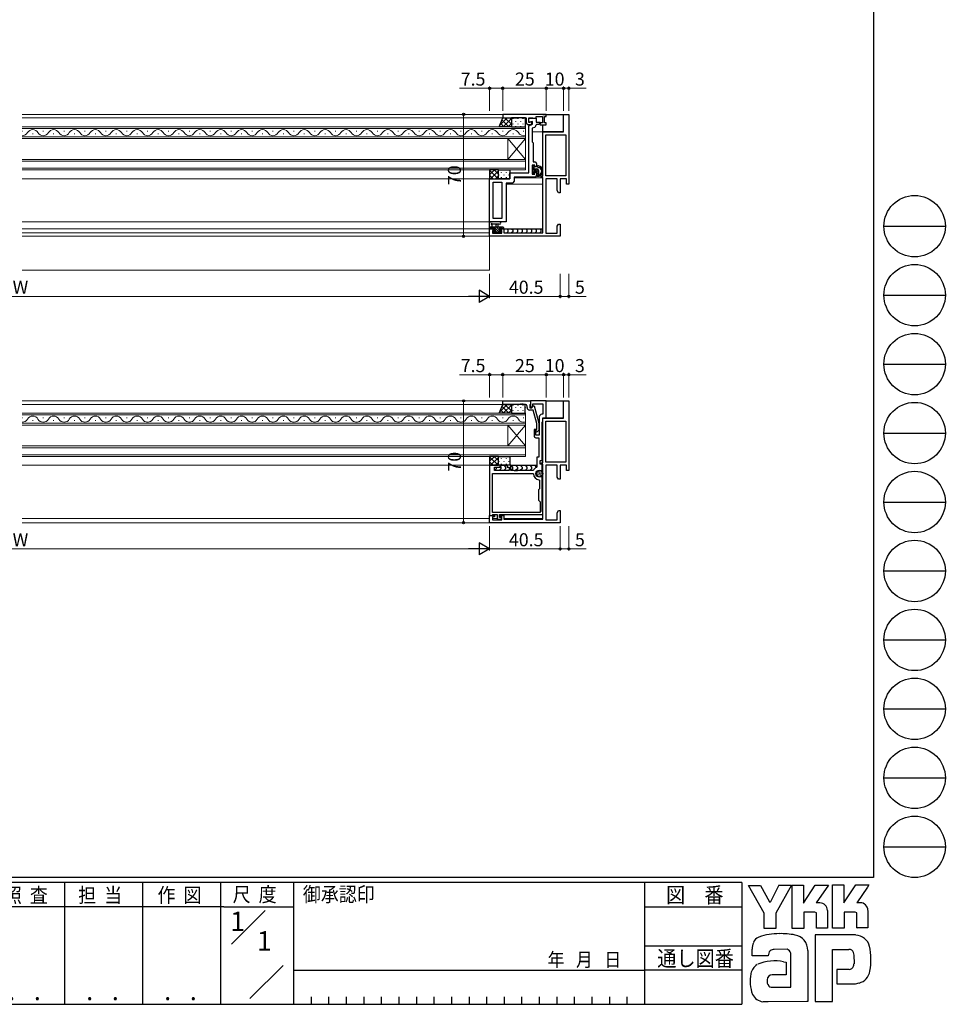
# Model space of a CAD drawing. Extents: x 0 to 1587, y 0 to 1128.
# Drawn here: x 1055 to 1587, y 0 to 565 of the extents above; entities that cross this region are included whole.
import ezdxf
from ezdxf.enums import TextEntityAlignment as Align

# ---------------------------------------------------------------- set-up
doc = ezdxf.new("R2010")
doc.units = 0
doc.layers.add('USER1', color=3, linetype='CONTINUOUS')
doc.layers.add('YKK_ZWAK', color=7, linetype='CONTINUOUS')
for name, color, linetype, lineweight in [('YKK_11', 7, 'CONTINUOUS', 30), ('YKK_12', 2, 'CONTINUOUS', 13), ('YKK_13', 4, 'CONTINUOUS', 30), ('YKK_D', 6, 'CONTINUOUS', 13)]:
    doc.layers.add(name, color=color, linetype=linetype, lineweight=lineweight)
doc.styles.get("Standard").update_dxf_attribs({"font": 'ROMANS.SHX', "bigfont": 'EXTFONT.SHX'})
doc.styles.add('text-b', font='txt')
doc.styles.add('YKK_OSSTYLE1', font='romans.shx', dxfattribs={"width": 0.9, "bigfont": 'EXTFONT.SHX'})

# ---------------------------------------------------------------- blocks, each defined once
blk = doc.blocks.new('A201')
at = {"layer": 'YKK_ZWAK', "color": 254, "linetype": 'Continuous'}
for p, q in [((571, 410), (571, 35)), ((571, 35), (21, 35)), ((544, 34), (21, 34)), ((437, 34), (437, 9)), ((452, 34), (452, 9)), ((524, 34), (524, 9)), ((544, 34), (544, 9)), ((548.59, 27.71), (545.31, 33.35)), ((545.31, 33.35), (547.82, 33.35)), ((547.82, 33.35), (549.62, 29.99)), ((551.6, 33.43), (549.77, 29.88)), ((554.19, 33.43), (550.95, 27.7)), ((551.6, 33.43), (554.19, 33.43)), ((554.33, 24.55), (554.33, 33.41)), ((554.33, 33.41), (556.63, 33.41)), ((556.63, 29.77), (559.04, 33.45)), ((556.63, 33.41), (556.63, 29.77)), ((559.04, 33.45), (561.77, 33.45)), ((561.77, 33.45), (559.24, 29.78)), ((562.55, 24.63), (562.55, 33.49)), ((562.55, 33.49), (564.89, 33.49)), ((564.89, 29.78), (567.34, 33.49)), ((564.89, 33.49), (564.89, 29.78)), ((567.34, 33.49), (570.04, 33.49)), ((569.77, 33.02), (567.54, 29.84)), ((570.04, 33.49), (569.77, 33.02)), ((549.62, 29.99), (549.77, 29.88)), ((559.99, 29.78), (559.24, 29.78)), ((568.29, 29.84), (567.54, 29.84)), ((548.59, 24.53), (548.59, 27.71)), ((550.95, 27.7), (550.95, 24.53)), ((558.98, 27.87), (556.7, 27.87)), ((556.7, 27.87), (556.7, 24.55)), ((559.29, 27.75), (558.98, 27.87)), ((559.29, 24.61), (559.29, 27.75)), ((561.53, 28.24), (561.53, 24.61)), ((567.26, 27.89), (564.99, 27.89)), ((564.99, 27.89), (564.99, 24.63)), ((567.57, 27.77), (567.26, 27.89)), ((567.57, 24.65), (567.57, 27.77)), ((569.83, 28.24), (569.83, 24.65)), ((550.95, 24.53), (548.59, 24.53)), ((556.7, 24.55), (554.33, 24.55)), ((561.53, 24.61), (559.29, 24.61)), ((564.99, 24.63), (562.55, 24.63)), ((567.57, 24.68), (567.61, 24.65)), ((569.83, 24.65), (567.57, 24.65)), ((559.02, 23.22), (559.02, 9.57)), ((567.3, 23.22), (559.02, 23.22)), ((524, 21), (544, 21)), ((546.08, 18.95), (546.08, 20.33)), ((553.25, 20.28), (550.61, 20.23)), ((562.61, 9.57), (562.61, 20.24)), ((562.61, 20.24), (565.93, 20.24)), ((549.41, 18.95), (546.08, 18.95)), ((554.02, 12.52), (554.02, 19.47)), ((557.51, 20.01), (557.51, 9.59)), ((566.98, 19.17), (566.99, 17.29)), ((552.55, 17.73), (553.05, 17.62)), ((553.05, 17.62), (553.05, 15.05)), ((452, 16), (524, 16)), ((553.05, 15.05), (550.2, 15.05)), ((566.01, 16.15), (563.48, 16.15)), ((563.48, 16.15), (563.48, 13.2)), ((550, 12.52), (554.02, 12.52)), ((553.71, 12.52), (553.96, 12.52)), ((554.02, 12.52), (554.02, 12.52)), ((563.48, 13.2), (567.28, 13.2)), ((567.28, 13.2), (568.06, 13.37)), ((21, 9), (544, 9)), ((549.41, 9.53), (548.34, 9.53)), ((557.28, 9.55), (549.41, 9.53)), ((557.51, 9.59), (557.28, 9.55)), ((559.02, 9.57), (562.05, 9.57)), ((562.05, 9.57), (562.61, 9.57))]:
    blk.add_line(p, q, dxfattribs=at)
at = {"layer": 'YKK_ZWAK', "color": 8, "linetype": 'Continuous'}
for p, q in [((573.13, 168.56), (585.73, 168.56)), ((573.13, 154.42), (585.73, 154.42)), ((573.13, 140.28), (585.73, 140.28)), ((573.13, 126.14), (585.73, 126.14)), ((573.13, 112), (585.73, 112)), ((573.13, 97.86), (585.73, 97.86)), ((573.13, 83.72), (585.73, 83.72)), ((573.13, 69.58), (585.73, 69.58)), ((573.13, 55.44), (585.73, 55.44)), ((573.13, 41.3), (585.73, 41.3))]:
    blk.add_line(p, q, dxfattribs=at)
at = {"layer": 'YKK_ZWAK', "color": 131, "linetype": 'Continuous'}
for p, q in [((405, 34), (405, 9)), ((421, 34), (421, 9)), ((437.7, 29), (389, 29)), ((437.7, 29), (452, 29)), ((524, 29), (544, 29)), ((439.26, 21.33), (446.19, 28.25)), ((443.05, 10.18), (449.85, 16.98)), ((544, 16), (524, 16)), ((455.6, 10.5), (455.6, 9)), ((459.2, 10.5), (459.2, 9)), ((462.8, 10.5), (462.8, 9)), ((466.4, 10.5), (466.4, 9)), ((470, 10.5), (470, 9)), ((473.6, 10.5), (473.6, 9)), ((477.2, 10.5), (477.2, 9)), ((480.8, 10.5), (480.8, 9)), ((484.4, 10.5), (484.4, 9)), ((488, 10.5), (488, 9)), ((491.6, 10.5), (491.6, 9)), ((495.2, 10.5), (495.2, 9)), ((498.8, 10.5), (498.8, 9)), ((502.4, 10.5), (502.4, 9)), ((506, 10.5), (506, 9)), ((509.6, 10.5), (509.6, 9)), ((513.2, 10.5), (513.2, 9)), ((516.8, 10.5), (516.8, 9)), ((520.4, 10.5), (520.4, 9))]:
    blk.add_line(p, q, dxfattribs=at)
at = {"layer": 'YKK_ZWAK', "color": 8, "linetype": 'Continuous'}
for centre in [(579.43, 168.56), (579.43, 154.42), (579.43, 140.28), (579.43, 126.14), (579.43, 112), (579.43, 97.86), (579.43, 83.72), (579.43, 69.58), (579.43, 55.44), (579.43, 41.3)]:
    blk.add_circle(centre, 6.3, dxfattribs=at)
at = {"layer": 'YKK_ZWAK', "color": 254, "linetype": 'Continuous'}
for centre, radius, start, end in [((559.99, 28.24), 1.54, 0.0017, 89.996), ((568.29, 28.29), 1.54, 0.0017, 89.996), ((548, 21.1), 1.75, 109.0213, 161.5126), ((551.66, 10.86), 12.63, 89.8916, 109.3085), ((552.03, 8.67), 14.82, 78.7801, 91.4694), ((554.38, 20.07), 3.18, 40.6642, 80.3169), ((567.19, 20.11), 3.1, 14.4457, 87.0875), ((549.69, 20.31), 3.6, 158.4108, 179.7178), ((550.51, 19.02), 1.21, 85.5055, 126.7804), ((552.9, 19.18), 1.16, 14.7552, 72.4499), ((554.22, 20.08), 3.29, 358.7806, 38.7656), ((566.05, 19.37), 0.878, 16.4312, 96.9166), ((555.55, 18.15), 14.9, 350.9903, 10.6762), ((550.91, 18.99), 1.51, 138.4638, 181.7136), ((564.38, 18.85), 2.62, 4.9342, 17.0355), ((548.59, 14.77), 2.79, 121.8271, 169.0847), ((550.8, 8.39), 9.51, 79.381, 112.0583), ((566.01, 17.08), 0.933, 269.9547, 342.9014), ((564.36, 17.54), 2.64, 343.6902, 354.7536), ((553.61, 13.72), 7.92, 168.7637, 199.8008), ((550.21, 14.01), 1.03, 90.3395, 178.0364), ((567.24, 16.32), 3.07, 285.4429, 349.9045), ((550.84, 13.77), 1.69, 171.082, 216.7192), ((550.18, 13.6), 1.09, 230.9728, 260.7549), ((548.6, 12.25), 2.73, 207.3144, 263.5946)]:
    blk.add_arc(centre, radius, start, end, dxfattribs=at)
at = {"layer": 'YKK_ZWAK', "color": 131, "linetype": 'Continuous', "style": 'YKK_OSSTYLE1', "width": 0.9}
for s, height, p in [('照  査', 3, (392.56, 29.87)), ('担  当', 3, (407.82, 29.87)), ('作  図', 3, (424.09, 29.88)), ('尺  度', 3, (439.51, 30.04)), ('御承認印', 3, (453.91, 30.05)), ('図\u3000番', 3.2, (528.43, 29.81)), ('通し図番', 3.2, (526.63, 16.8)), ('年   月   日', 2.828, (504.13, 16.74)), (' ． ．', 3.5, (392.18, 9.75)), (' ． ．', 3.5, (408.18, 9.75)), (' ． ．', 3.5, (424.18, 9.75))]:
    blk.add_text(s, height=height, dxfattribs=at).set_placement(p)

msp = doc.modelspace()

# ---------------------------------------------------------------- linework, layer by layer
at = {"layer": 'YKK_11', "linetype": 'ByBlock', "lineweight": -2, "ltscale": 0.5}
for p, q in [((1357.56, 510.99), (1332.56, 510.99)), ((1332.56, 510.99), (1332.56, 508.99)), ((1332.56, 508.99), (1341.6, 508.99)), ((1341.6, 508.99), (1341.79, 509.11)), ((1341.79, 509.11), (1342.34, 509.11)), ((1342.34, 509.11), (1342.52, 508.99)), ((1342.52, 508.99), (1342.6, 508.99)), ((1342.6, 508.99), (1342.79, 509.11)), ((1342.79, 509.11), (1343.34, 509.11)), ((1343.34, 509.11), (1343.52, 508.99)), ((1343.52, 508.99), (1346.06, 508.99)), ((1346.06, 508.99), (1346.06, 506.19)), ((1347.56, 506.39), (1347.56, 508.99)), ((1347.56, 508.99), (1349.76, 508.99)), ((1349.76, 508.99), (1349.96, 508.79)), ((1351.76, 508.79), (1351.76, 509.79)), ((1351.76, 509.79), (1355.36, 509.79)), ((1355.36, 509.79), (1355.36, 506.19)), ((1356.56, 506.19), (1356.56, 509.79)), ((1356.56, 509.79), (1357.56, 509.79)), ((1357.56, 509.79), (1357.56, 510.99)), ((1367.56, 500.99), (1367.56, 510.99)), ((1367.56, 510.99), (1370.56, 510.99)), ((1370.56, 510.99), (1370.56, 470.99)), ((1347.06, 505.19), (1348.56, 505.19)), ((1347.56, 506.49), (1347.56, 508.79)), ((1347.56, 508.79), (1351.76, 508.79)), ((1349.76, 506.88), (1347.56, 506.49)), ((1347.96, 506.39), (1347.56, 506.39)), ((1347.56, 504.49), (1349.76, 505.29)), ((1347.56, 477.49), (1347.56, 504.49)), ((1348.14, 506.45), (1347.96, 506.39)), ((1350.78, 503.53), (1349.56, 503.09)), ((1349.76, 505.29), (1349.76, 506.88)), ((1349.96, 508.79), (1351.76, 508.79)), ((1351.76, 508.79), (1351.76, 506.59)), ((1351.76, 506.59), (1353.79, 506.59)), ((1352.06, 505.19), (1351.76, 504.9)), ((1353.37, 505.19), (1352.06, 505.19)), ((1353.99, 506.25), (1353.37, 505.19)), ((1353.79, 506.59), (1353.99, 506.25)), ((1354.19, 506.19), (1353.82, 505.56)), ((1353.82, 505.56), (1354.15, 504.99)), ((1354.15, 504.99), (1357.56, 504.99)), ((1355.36, 506.19), (1354.19, 506.19)), ((1357.56, 506.19), (1356.56, 506.19)), ((1357.56, 504.99), (1357.56, 506.19)), ((1349.56, 503.09), (1349.56, 495.19)), ((1355.56, 475.49), (1355.56, 500.99)), ((1355.56, 500.99), (1367.56, 500.99)), ((1357.26, 475.69), (1357.26, 499.29)), ((1357.26, 499.29), (1368.86, 499.29)), ((1368.86, 499.29), (1368.86, 475.69)), ((1349.56, 495.19), (1349.76, 494.99)), ((1349.76, 494.99), (1350.06, 494.69)), ((1350.06, 494.69), (1350.06, 483.69)), ((1351.06, 481.89), (1349.56, 481.89)), ((1349.56, 481.89), (1349.56, 476.69)), ((1350.06, 483.69), (1351.06, 483.69)), ((1351.06, 480.79), (1351.06, 481.89)), ((1352.06, 480.79), (1351.06, 480.79)), ((1352.06, 482.69), (1352.06, 480.79)), ((1336.56, 473.99), (1336.56, 477.49)), ((1336.56, 477.49), (1342.1, 477.49)), ((1351.06, 474.99), (1339.06, 474.99)), ((1339.06, 474.99), (1339.06, 472.49)), ((1342.1, 477.49), (1342.29, 477.37)), ((1342.29, 477.37), (1342.84, 477.37)), ((1342.84, 477.37), (1343.02, 477.49)), ((1343.02, 477.49), (1343.1, 477.49)), ((1343.1, 477.49), (1343.29, 477.37)), ((1343.29, 477.37), (1343.84, 477.37)), ((1343.84, 477.37), (1344.02, 477.49)), ((1344.02, 477.49), (1347.56, 477.49)), ((1349.56, 476.69), (1351.06, 476.69)), ((1351.06, 476.69), (1351.06, 477.79)), ((1351.06, 477.79), (1352.06, 477.79)), ((1352.06, 477.79), (1352.06, 475.99)), ((1354.56, 474.69), (1354.56, 475.49)), ((1354.56, 475.49), (1355.56, 475.49)), ((1368.86, 475.69), (1357.26, 475.69)), ((1325.06, 449.19), (1325.06, 473.99)), ((1325.06, 473.99), (1336.56, 473.99)), ((1326.99, 451.12), (1326.99, 472.06)), ((1326.99, 472.06), (1332.06, 472.06)), ((1332.06, 472.06), (1332.06, 451.12)), ((1338.06, 471.49), (1334.56, 471.49)), ((1334.56, 471.49), (1334.56, 449.19)), ((1355.56, 474.69), (1354.56, 474.69)), ((1355.56, 442.99), (1355.56, 474.69)), ((1363.86, 473.99), (1357.26, 473.99)), ((1357.26, 473.99), (1357.26, 442.69)), ((1363.86, 467.2), (1363.86, 473.99)), ((1369.26, 473.99), (1365.56, 473.99)), ((1365.56, 473.99), (1365.56, 465.99)), ((1369.26, 470.99), (1369.26, 473.99)), ((1370.56, 470.99), (1369.26, 470.99)), ((1364.56, 465.99), (1363.86, 467.2)), ((1365.56, 465.99), (1364.56, 465.99)), ((1334.56, 449.19), (1325.06, 449.19)), ((1332.06, 451.12), (1326.99, 451.12)), ((1363.86, 446.78), (1364.56, 447.99)), ((1363.86, 442.69), (1363.86, 446.78)), ((1364.56, 447.99), (1365.56, 447.99)), ((1365.56, 447.99), (1365.56, 440.99)), ((1325.06, 440.99), (1325.06, 445.19)), ((1325.06, 445.19), (1327.86, 445.19)), ((1365.56, 440.99), (1325.06, 440.99)), ((1327.86, 444.39), (1326.76, 444.39)), ((1326.76, 444.39), (1326.76, 442.69)), ((1326.76, 442.69), (1331.96, 442.69)), ((1327.86, 445.19), (1327.86, 444.39)), ((1330.86, 444.39), (1330.86, 445.19)), ((1330.86, 445.19), (1333.16, 445.19)), ((1331.96, 444.39), (1330.86, 444.39)), ((1331.96, 442.69), (1331.96, 444.39)), ((1333.16, 445.19), (1333.16, 442.99)), ((1333.16, 442.99), (1355.56, 442.99)), ((1357.26, 442.69), (1363.86, 442.69)), ((1332.56, 346.49), (1348.56, 346.49)), ((1332.56, 344.49), (1332.56, 346.49)), ((1357.56, 346.49), (1348.56, 346.49)), ((1348.56, 346.49), (1348.56, 342.49)), ((1348.56, 346.49), (1348.56, 344.79)), ((1349.86, 343.36), (1349.86, 344.86)), ((1349.86, 344.86), (1355.56, 344.86)), ((1355.56, 344.86), (1355.56, 338.79)), ((1357.56, 336.79), (1357.56, 346.49)), ((1367.56, 336.49), (1367.56, 346.49)), ((1367.56, 346.49), (1370.56, 346.49)), ((1370.56, 346.49), (1370.56, 306.49)), ((1342.6, 344.49), (1332.56, 344.49)), ((1342.79, 344.61), (1342.6, 344.49)), ((1343.34, 344.61), (1342.79, 344.61)), ((1343.52, 344.49), (1343.34, 344.61)), ((1343.6, 344.49), (1343.52, 344.49)), ((1343.79, 344.61), (1343.6, 344.49)), ((1344.34, 344.61), (1343.79, 344.61)), ((1344.52, 344.49), (1344.34, 344.61)), ((1345.56, 344.49), (1344.52, 344.49)), ((1346.56, 342.69), (1346.56, 343.49)), ((1348.26, 344.49), (1348.06, 344.29)), ((1348.06, 344.29), (1348.06, 342.49)), ((1348.06, 342.49), (1349.36, 342.49)), ((1350.08, 341.19), (1348.06, 341.19)), ((1348.56, 344.79), (1348.26, 344.49)), ((1348.56, 342.49), (1349.36, 342.49)), ((1349.36, 342.49), (1350.05, 343.69)), ((1349.36, 342.49), (1349.86, 343.36)), ((1350.05, 343.69), (1350.65, 343.69)), ((1352.16, 333.43), (1350.08, 341.19)), ((1350.65, 343.69), (1353.36, 333.59)), ((1353.36, 333.59), (1353.36, 329.64)), ((1353.56, 337.29), (1353.56, 326.79)), ((1355.56, 338.79), (1355.06, 338.79)), ((1355.26, 334.19), (1355.56, 334.49)), ((1355.26, 312.19), (1355.26, 334.19)), ((1355.56, 334.49), (1355.56, 336.79)), ((1355.56, 336.79), (1357.56, 336.79)), ((1355.56, 310.99), (1355.56, 336.49)), ((1355.56, 336.49), (1367.56, 336.49)), ((1357.26, 311.19), (1357.26, 334.79)), ((1357.26, 334.79), (1368.86, 334.79)), ((1368.86, 334.79), (1368.86, 311.19)), ((1351.56, 329.99), (1350.56, 329.99)), ((1350.56, 329.99), (1350.56, 326.29)), ((1351.56, 326.79), (1351.56, 329.99)), ((1351.74, 329.71), (1352.16, 330.14)), ((1352.16, 330.14), (1352.16, 333.43)), ((1353.36, 329.64), (1352.59, 328.87)), ((1353.56, 326.79), (1351.56, 326.79)), ((1351.56, 325.29), (1353.26, 325.29)), ((1353.26, 325.29), (1353.26, 314.19)), ((1353.26, 314.19), (1352.13, 314.19)), ((1352.13, 314.19), (1352.13, 308.58)), ((1354.06, 310.19), (1354.06, 312.19)), ((1354.06, 312.19), (1355.26, 312.19)), ((1354.56, 310.19), (1354.56, 310.99)), ((1354.56, 310.99), (1355.56, 310.99)), ((1368.86, 311.19), (1357.26, 311.19)), ((1325.06, 309.49), (1325.06, 280.69)), ((1331.06, 309.49), (1325.06, 309.49)), ((1327.76, 306.49), (1327.76, 308.49)), ((1327.76, 308.49), (1331.06, 308.49)), ((1336.26, 306.49), (1327.76, 306.49)), ((1331.06, 308.49), (1331.06, 309.49)), ((1337.26, 309.49), (1335.06, 309.49)), ((1335.06, 309.49), (1335.06, 308.49)), ((1335.06, 308.49), (1336.26, 308.49)), ((1336.26, 308.49), (1336.26, 306.49)), ((1337.26, 306.49), (1337.26, 309.49)), ((1339.1, 306.49), (1337.26, 306.49)), ((1339.29, 306.37), (1339.1, 306.49)), ((1339.84, 306.37), (1339.29, 306.37)), ((1340.02, 306.49), (1339.84, 306.37)), ((1340.1, 306.49), (1340.02, 306.49)), ((1340.29, 306.37), (1340.1, 306.49)), ((1340.84, 306.37), (1340.29, 306.37)), ((1341.02, 306.49), (1340.84, 306.37)), ((1349.91, 306.49), (1341.02, 306.49)), ((1350.17, 306.64), (1349.91, 306.49)), ((1352.13, 308.58), (1351.96, 308.31)), ((1353.66, 306.49), (1355.26, 306.49)), ((1355.26, 310.19), (1354.06, 310.19)), ((1355.56, 310.19), (1354.56, 310.19)), ((1355.26, 306.49), (1355.26, 310.19)), ((1355.56, 278.49), (1355.56, 310.19)), ((1363.86, 309.49), (1357.26, 309.49)), ((1357.26, 309.49), (1357.26, 278.19)), ((1363.86, 302.7), (1363.86, 309.49)), ((1369.26, 309.49), (1365.56, 309.49)), ((1365.56, 309.49), (1365.56, 301.49)), ((1369.26, 306.49), (1369.26, 309.49)), ((1370.56, 306.49), (1369.26, 306.49)), ((1326.69, 282.39), (1326.69, 304.86)), ((1326.69, 304.86), (1349.86, 304.86)), ((1349.86, 304.86), (1350.16, 304.57)), ((1353.36, 301.2), (1353.63, 300.9)), ((1353.63, 300.9), (1353.63, 296.06)), ((1354.24, 302.89), (1353.66, 302.89)), ((1354.89, 303.54), (1354.24, 302.89)), ((1355.26, 303.39), (1354.89, 303.54)), ((1355.26, 292.95), (1355.26, 303.39)), ((1364.56, 301.49), (1363.86, 302.7)), ((1365.56, 301.49), (1364.56, 301.49)), ((1353.63, 296.06), (1353.06, 295.49)), ((1353.06, 295.49), (1353.06, 289.49)), ((1353.06, 289.49), (1354.06, 288.49)), ((1354.06, 288.49), (1354.06, 282.39)), ((1355.14, 292.77), (1355.26, 292.95)), ((1355.14, 292.22), (1355.14, 292.77)), ((1355.26, 292.03), (1355.14, 292.22)), ((1355.26, 282.99), (1355.26, 292.03)), ((1355.56, 282.69), (1355.26, 282.99)), ((1355.56, 281.19), (1355.56, 282.69)), ((1363.86, 282.28), (1364.56, 283.49)), ((1364.56, 283.49), (1365.56, 283.49)), ((1365.56, 283.49), (1365.56, 276.49)), ((1325.06, 280.69), (1326.39, 280.69)), ((1325.06, 276.49), (1325.06, 280.69)), ((1325.06, 280.69), (1327.86, 280.69)), ((1326.39, 280.69), (1326.69, 280.99)), ((1354.06, 282.39), (1326.69, 282.39)), ((1326.69, 280.99), (1326.89, 281.19)), ((1327.86, 279.89), (1326.76, 279.89)), ((1326.76, 279.89), (1326.76, 278.19)), ((1326.76, 278.19), (1331.96, 278.19)), ((1326.89, 281.19), (1329.46, 281.19)), ((1327.86, 280.69), (1327.86, 279.89)), ((1329.46, 281.19), (1329.46, 278.49)), ((1329.46, 278.49), (1331.86, 278.49)), ((1330.66, 279.49), (1330.66, 281.19)), ((1330.66, 281.19), (1355.56, 281.19)), ((1331.86, 279.49), (1330.66, 279.49)), ((1330.86, 279.89), (1330.86, 280.69)), ((1330.86, 280.69), (1333.16, 280.69)), ((1331.96, 279.89), (1330.86, 279.89)), ((1331.86, 278.49), (1331.86, 279.49)), ((1331.96, 278.19), (1331.96, 279.89)), ((1333.16, 280.69), (1333.16, 278.49)), ((1333.16, 278.49), (1355.56, 278.49)), ((1357.26, 278.19), (1363.86, 278.19)), ((1363.86, 278.19), (1363.86, 282.28)), ((1365.56, 276.49), (1325.06, 276.49))]:
    msp.add_line(p, q, dxfattribs=at)
for centre, radius, start, end in [((1347.06, 506.19), 1, 180, 270), ((1348.56, 505.89), 0.7, 270, 126.8699), ((1350.26, 504.94), 1.5, 290, 358.3799), ((1351.06, 482.69), 1, 0, 90), ((1351.06, 475.99), 1, 270, 0), ((1338.06, 472.49), 1, 270, 0), ((1345.56, 343.49), 1, 0, 90), ((1348.06, 342.69), 1.5, 180, 270), ((1355.06, 337.29), 1.5, 90, 180), ((1352.16, 329.29), 0.6, 135, 315), ((1351.56, 326.29), 1, 180, 270), ((1353.66, 304.69), 4, 115.1875, 150.7664), ((1353.66, 304.69), 1.8, 90, 270), ((1353.66, 304.69), 3.5, 181.9605, 265.018)]:
    msp.add_arc(centre, radius, start, end, dxfattribs=at)
at = {"layer": 'YKK_12'}
for p, q in [((1355.56, 510.99), (1056.56, 510.99)), ((1056.56, 510.99), (1347.56, 510.99)), ((1056.56, 508.99), (1345.76, 508.99)), ((1056.56, 503.89), (1345.56, 503.89)), ((1345.56, 503.89), (1345.56, 497.09)), ((1347.56, 477.79), (1347.56, 505.19)), ((1345.56, 502.89), (1056.56, 502.89)), ((1056.76, 501.25), (1056.56, 501.25)), ((1056.56, 498.09), (1345.56, 498.09)), ((1062.76, 499.73), (1062.36, 499.73)), ((1068.76, 501.25), (1068.36, 501.25)), ((1074.76, 499.73), (1074.36, 499.73)), ((1080.76, 501.25), (1080.36, 501.25)), ((1086.76, 499.73), (1086.36, 499.73)), ((1092.76, 501.25), (1092.36, 501.25)), ((1098.76, 499.73), (1098.36, 499.73)), ((1104.76, 501.25), (1104.36, 501.25)), ((1110.76, 499.73), (1110.36, 499.73)), ((1116.76, 501.25), (1116.36, 501.25)), ((1122.76, 499.73), (1122.36, 499.73)), ((1128.76, 501.25), (1128.36, 501.25)), ((1134.76, 499.73), (1134.36, 499.73)), ((1140.76, 501.25), (1140.36, 501.25)), ((1146.76, 499.73), (1146.36, 499.73)), ((1152.76, 501.25), (1152.36, 501.25)), ((1158.76, 499.73), (1158.36, 499.73)), ((1164.76, 501.25), (1164.36, 501.25)), ((1170.76, 499.73), (1170.36, 499.73)), ((1176.76, 501.25), (1176.36, 501.25)), ((1182.76, 499.73), (1182.36, 499.73)), ((1188.76, 501.25), (1188.36, 501.25)), ((1194.76, 499.73), (1194.36, 499.73)), ((1200.76, 501.25), (1200.36, 501.25)), ((1206.76, 499.73), (1206.36, 499.73)), ((1212.76, 501.25), (1212.36, 501.25)), ((1218.76, 499.73), (1218.36, 499.73)), ((1224.76, 501.25), (1224.36, 501.25)), ((1230.76, 499.73), (1230.36, 499.73)), ((1236.76, 501.25), (1236.36, 501.25)), ((1242.76, 499.73), (1242.36, 499.73)), ((1248.76, 501.25), (1248.36, 501.25)), ((1254.76, 499.73), (1254.36, 499.73)), ((1260.76, 501.25), (1260.36, 501.25)), ((1266.76, 499.73), (1266.36, 499.73)), ((1272.76, 501.25), (1272.36, 501.25)), ((1278.76, 499.73), (1278.36, 499.73)), ((1284.76, 501.25), (1284.36, 501.25)), ((1290.76, 499.73), (1290.36, 499.73)), ((1296.76, 501.25), (1296.36, 501.25)), ((1302.76, 499.73), (1302.36, 499.73)), ((1308.76, 501.25), (1308.36, 501.25)), ((1314.76, 499.73), (1314.36, 499.73)), ((1320.76, 501.25), (1320.36, 501.25)), ((1326.76, 499.73), (1326.36, 499.73)), ((1332.76, 501.25), (1332.36, 501.25)), ((1338.76, 499.73), (1338.36, 499.73)), ((1344.76, 501.25), (1344.36, 501.25)), ((1355.56, 500.99), (1349.56, 500.99)), ((1345.56, 497.09), (1056.56, 497.09)), ((1345.56, 497.09), (1335.56, 485.09)), ((1345.56, 485.09), (1335.56, 497.09)), ((1335.56, 485.09), (1335.56, 497.09)), ((1345.56, 485.09), (1345.56, 497.09)), ((1056.56, 485.09), (1345.56, 485.09)), ((1345.56, 484.09), (1056.56, 484.09)), ((1345.56, 485.09), (1345.56, 479.09)), ((1056.56, 480.09), (1345.56, 480.09)), ((1345.56, 479.09), (1056.56, 479.09)), ((1336.86, 477.49), (1347.26, 477.49)), ((1339.36, 474.99), (1347.56, 474.99)), ((1056.56, 473.99), (1332.06, 473.99)), ((1332.06, 451.42), (1332.06, 471.76)), ((1355.56, 470.99), (1334.56, 470.99)), ((1355.54, 474.49), (1339.06, 474.49)), ((1056.56, 449.19), (1332.06, 449.19)), ((1328.16, 445.19), (1056.56, 445.19)), ((1325.06, 442.99), (1056.56, 442.99)), ((1355.56, 440.99), (1056.56, 440.99)), ((1325.06, 440.99), (1325.06, 442.99)), ((1325.06, 440.99), (1325.06, 421.49)), ((1355.56, 445.19), (1330.56, 445.19)), ((1325.06, 421.49), (1056.56, 421.49)), ((1355.56, 346.49), (1056.56, 346.49)), ((1348.56, 346.49), (1348.56, 344.49)), ((1056.56, 344.49), (1344.51, 344.49)), ((1056.56, 339.39), (1345.56, 339.39)), ((1345.56, 339.39), (1345.56, 332.59)), ((1348.27, 344.49), (1348.56, 344.49)), ((1345.56, 338.39), (1056.56, 338.39)), ((1056.76, 336.75), (1056.56, 336.75)), ((1056.56, 333.59), (1345.56, 333.59)), ((1062.76, 335.23), (1062.36, 335.23)), ((1068.76, 336.75), (1068.36, 336.75)), ((1074.76, 335.23), (1074.36, 335.23)), ((1080.76, 336.75), (1080.36, 336.75)), ((1086.76, 335.23), (1086.36, 335.23)), ((1092.76, 336.75), (1092.36, 336.75)), ((1098.76, 335.23), (1098.36, 335.23)), ((1104.76, 336.75), (1104.36, 336.75)), ((1110.76, 335.23), (1110.36, 335.23)), ((1116.76, 336.75), (1116.36, 336.75)), ((1122.76, 335.23), (1122.36, 335.23)), ((1128.76, 336.75), (1128.36, 336.75)), ((1134.76, 335.23), (1134.36, 335.23)), ((1140.76, 336.75), (1140.36, 336.75)), ((1146.76, 335.23), (1146.36, 335.23)), ((1152.76, 336.75), (1152.36, 336.75)), ((1158.76, 335.23), (1158.36, 335.23)), ((1164.76, 336.75), (1164.36, 336.75)), ((1170.76, 335.23), (1170.36, 335.23)), ((1176.76, 336.75), (1176.36, 336.75)), ((1182.76, 335.23), (1182.36, 335.23)), ((1188.76, 336.75), (1188.36, 336.75)), ((1194.76, 335.23), (1194.36, 335.23)), ((1200.76, 336.75), (1200.36, 336.75)), ((1206.76, 335.23), (1206.36, 335.23)), ((1212.76, 336.75), (1212.36, 336.75)), ((1218.76, 335.23), (1218.36, 335.23)), ((1224.76, 336.75), (1224.36, 336.75)), ((1230.76, 335.23), (1230.36, 335.23)), ((1236.76, 336.75), (1236.36, 336.75)), ((1242.76, 335.23), (1242.36, 335.23)), ((1248.76, 336.75), (1248.36, 336.75)), ((1254.76, 335.23), (1254.36, 335.23)), ((1260.76, 336.75), (1260.36, 336.75)), ((1266.76, 335.23), (1266.36, 335.23)), ((1272.76, 336.75), (1272.36, 336.75)), ((1278.76, 335.23), (1278.36, 335.23)), ((1284.76, 336.75), (1284.36, 336.75)), ((1290.76, 335.23), (1290.36, 335.23)), ((1296.76, 336.75), (1296.36, 336.75)), ((1302.76, 335.23), (1302.36, 335.23)), ((1308.76, 336.75), (1308.36, 336.75)), ((1314.76, 335.23), (1314.36, 335.23)), ((1320.76, 336.75), (1320.36, 336.75)), ((1326.76, 335.23), (1326.36, 335.23)), ((1332.76, 336.75), (1332.36, 336.75)), ((1338.76, 335.23), (1338.36, 335.23)), ((1344.76, 336.75), (1344.36, 336.75)), ((1345.56, 332.59), (1056.56, 332.59)), ((1345.56, 332.59), (1335.56, 320.59)), ((1345.56, 320.59), (1335.56, 332.59)), ((1335.56, 320.59), (1335.56, 332.59)), ((1345.56, 320.59), (1345.56, 332.59)), ((1056.56, 320.59), (1345.56, 320.59)), ((1345.56, 319.59), (1056.56, 319.59)), ((1345.56, 320.59), (1345.56, 314.59)), ((1056.56, 315.59), (1345.56, 315.59)), ((1345.56, 314.59), (1056.56, 314.59)), ((1056.56, 309.49), (1325.35, 309.49)), ((1336.77, 309.49), (1352.13, 309.49)), ((1056.56, 278.99), (1325.06, 278.99)), ((1326.76, 278.99), (1329.46, 278.99)), ((1331.86, 278.99), (1331.96, 278.99)), ((1333.16, 278.99), (1355.56, 278.99)), ((1056.56, 276.49), (1355.06, 276.49))]:
    msp.add_line(p, q, dxfattribs=at)
for centre, start, end in [((1056.56, 502.17), 269.9965, 330.7975), ((1062.56, 498.81), 29.2025, 150.7975), ((1068.56, 502.17), 209.2025, 330.7975), ((1074.56, 498.81), 29.2025, 150.7975), ((1080.56, 502.17), 209.2025, 330.7975), ((1086.56, 498.81), 29.2025, 150.7975), ((1092.56, 502.17), 209.2025, 330.7975), ((1098.56, 498.81), 29.2025, 150.7975), ((1104.56, 502.17), 209.2025, 330.7975), ((1110.56, 498.81), 29.2025, 150.7975), ((1116.56, 502.17), 209.2025, 330.7975), ((1122.56, 498.81), 29.2025, 150.7975), ((1128.56, 502.17), 209.2025, 330.7975), ((1134.56, 498.81), 29.2025, 150.7975), ((1140.56, 502.17), 209.2025, 330.7975), ((1146.56, 498.81), 29.2025, 150.7975), ((1152.56, 502.17), 209.2025, 330.7975), ((1158.56, 498.81), 29.2025, 150.7975), ((1164.56, 502.17), 209.2025, 330.7975), ((1170.56, 498.81), 29.2025, 150.7975), ((1176.56, 502.17), 209.2025, 330.7975), ((1182.56, 498.81), 29.2025, 150.7975), ((1188.56, 502.17), 209.2025, 330.7975), ((1194.56, 498.81), 29.2025, 150.7975), ((1200.56, 502.17), 209.2025, 330.7975), ((1206.56, 498.81), 29.2025, 150.7975), ((1212.56, 502.17), 209.2025, 330.7975), ((1218.56, 498.81), 29.2025, 150.7975), ((1224.56, 502.17), 209.2025, 330.7975), ((1230.56, 498.81), 29.2025, 150.7975), ((1236.56, 502.17), 209.2025, 330.7975), ((1242.56, 498.81), 29.2025, 150.7975), ((1248.56, 502.17), 209.2025, 330.7975), ((1254.56, 498.81), 29.2025, 150.7975), ((1260.56, 502.17), 209.2025, 330.7975), ((1266.56, 498.81), 29.2025, 150.7975), ((1272.56, 502.17), 209.2025, 330.7975), ((1278.56, 498.81), 29.2025, 150.7975), ((1284.56, 502.17), 209.2025, 330.7975), ((1290.56, 498.81), 29.2025, 150.7975), ((1296.56, 502.17), 209.2025, 330.7975), ((1302.56, 498.81), 29.2025, 150.7975), ((1308.56, 502.17), 209.2025, 330.7975), ((1314.56, 498.81), 29.2025, 150.7975), ((1320.56, 502.17), 209.2025, 330.7975), ((1326.56, 498.81), 29.2025, 150.7975), ((1332.56, 502.17), 209.2025, 330.7975), ((1338.56, 498.81), 29.2025, 150.7975), ((1344.56, 502.17), 209.2025, 286.9158), ((1056.56, 337.67), 270.0048, 330.7975), ((1062.56, 334.31), 29.2025, 150.7975), ((1068.56, 337.67), 209.2025, 330.7975), ((1074.56, 334.31), 29.2025, 150.7975), ((1080.56, 337.67), 209.2025, 330.7975), ((1086.56, 334.31), 29.2025, 150.7975), ((1092.56, 337.67), 209.2025, 330.7975), ((1098.56, 334.31), 29.2025, 150.7975), ((1104.56, 337.67), 209.2025, 330.7975), ((1110.56, 334.31), 29.2025, 150.7975), ((1116.56, 337.67), 209.2025, 330.7975), ((1122.56, 334.31), 29.2025, 150.7975), ((1128.56, 337.67), 209.2025, 330.7975), ((1134.56, 334.31), 29.2025, 150.7975), ((1140.56, 337.67), 209.2025, 330.7975), ((1146.56, 334.31), 29.2025, 150.7975), ((1152.56, 337.67), 209.2025, 330.7975), ((1158.56, 334.31), 29.2025, 150.7975), ((1164.56, 337.67), 209.2025, 330.7975), ((1170.56, 334.31), 29.2025, 150.7975), ((1176.56, 337.67), 209.2025, 330.7975), ((1182.56, 334.31), 29.2025, 150.7975), ((1188.56, 337.67), 209.2025, 330.7975), ((1194.56, 334.31), 29.2025, 150.7975), ((1200.56, 337.67), 209.2025, 330.7975), ((1206.56, 334.31), 29.2025, 150.7975), ((1212.56, 337.67), 209.2025, 330.7975), ((1218.56, 334.31), 29.2025, 150.7975), ((1224.56, 337.67), 209.2025, 330.7975), ((1230.56, 334.31), 29.2025, 150.7975), ((1236.56, 337.67), 209.2025, 330.7975), ((1242.56, 334.31), 29.2025, 150.7975), ((1248.56, 337.67), 209.2025, 330.7975), ((1254.56, 334.31), 29.2025, 150.7975), ((1260.56, 337.67), 209.2025, 330.7975), ((1266.56, 334.31), 29.2025, 150.7975), ((1272.56, 337.67), 209.2025, 330.7975), ((1278.56, 334.31), 29.2025, 150.7975), ((1284.56, 337.67), 209.2025, 330.7975), ((1290.56, 334.31), 29.2025, 150.7975), ((1296.56, 337.67), 209.2025, 330.7975), ((1302.56, 334.31), 29.2025, 150.7975), ((1308.56, 337.67), 209.2025, 330.7975), ((1314.56, 334.31), 29.2025, 150.7975), ((1320.56, 337.67), 209.2025, 330.7975), ((1326.56, 334.31), 29.2025, 150.7975), ((1332.56, 337.67), 209.2025, 330.7975), ((1338.56, 334.31), 29.2025, 150.7975), ((1344.56, 337.67), 209.2025, 286.8546)]:
    msp.add_arc(centre, 3.44, start, end, dxfattribs=at)
at = {"layer": 'YKK_13'}
for p, q in [((1330.56, 503.89), (1332.56, 508.99)), ((1332.56, 508.99), (1337.56, 508.99)), ((1337.56, 508.99), (1337.56, 503.89)), ((1345.56, 508.99), (1337.56, 508.99)), ((1337.56, 508.99), (1337.56, 503.89)), ((1345.56, 503.89), (1345.56, 508.99)), ((1355.56, 510.99), (1367.56, 510.99)), ((1367.56, 500.99), (1367.56, 510.99)), ((1337.56, 503.89), (1330.56, 503.89)), ((1337.56, 503.89), (1345.56, 503.89)), ((1355.56, 500.99), (1355.56, 504.99)), ((1367.56, 500.99), (1355.56, 500.99)), ((1349.56, 481.29), (1349.56, 480.79)), ((1349.76, 480.59), (1349.76, 478.59)), ((1350.36, 481.59), (1349.86, 481.59)), ((1350.66, 479.99), (1350.66, 481.29)), ((1330.06, 479.09), (1325.06, 479.09)), ((1325.06, 479.09), (1325.06, 473.99)), ((1330.06, 473.99), (1330.06, 479.09)), ((1330.06, 479.09), (1336.56, 479.09)), ((1330.06, 473.99), (1330.06, 479.09)), ((1336.56, 479.09), (1336.56, 473.99)), ((1349.56, 478.39), (1349.56, 477.79)), ((1349.65, 477.58), (1350.15, 477.08)), ((1350.66, 477.29), (1350.66, 477.63)), ((1350.96, 479.69), (1352.06, 479.69)), ((1351.12, 478.09), (1351.76, 478.09)), ((1352.06, 477.79), (1352.06, 475.79)), ((1352.36, 475.49), (1353.46, 475.49)), ((1353.06, 478.69), (1353.06, 476.74)), ((1353.06, 476.03), (1353.06, 475.49)), ((1353.55, 476.29), (1353.53, 476.29)), ((1325.06, 473.99), (1330.06, 473.99)), ((1336.56, 473.99), (1330.06, 473.99)), ((1325.06, 445.49), (1325.06, 448.17)), ((1330.79, 449.19), (1325.63, 449.19)), ((1326.26, 447.57), (1326.26, 446.39)), ((1330.79, 447.99), (1326.83, 447.99)), ((1328.76, 446.39), (1328.86, 447.53)), ((1329.96, 446.39), (1329.86, 447.53)), ((1325.06, 446.39), (1332.66, 446.39)), ((1325.96, 445.19), (1325.36, 445.19)), ((1328.16, 445.39), (1326.16, 445.39)), ((1327.65, 442.98), (1327.15, 443.48)), ((1327.36, 443.99), (1327.7, 443.99)), ((1327.56, 445.19), (1328.16, 445.19)), ((1327.81, 445.19), (1328.16, 444.84)), ((1328.46, 442.89), (1327.86, 442.89)), ((1328.08, 442.89), (1327.88, 442.69)), ((1328.16, 444.45), (1328.16, 445.39)), ((1330.76, 443.09), (1328.66, 443.09)), ((1331.86, 445.39), (1330.56, 445.39)), ((1330.56, 445.39), (1330.56, 443.99)), ((1330.56, 445.19), (1331.16, 445.19)), ((1330.56, 443.99), (1331.46, 443.99)), ((1330.71, 445.19), (1330.89, 445.01)), ((1330.98, 442.89), (1330.78, 442.69)), ((1331.46, 442.89), (1330.96, 442.89)), ((1331.49, 444.39), (1331.49, 443.99)), ((1331.76, 443.69), (1331.76, 443.19)), ((1332.66, 445.19), (1332.06, 445.19)), ((1332.69, 445.19), (1355.56, 445.19)), ((1332.96, 446.09), (1332.96, 445.49)), ((1334.98, 445.19), (1335.58, 444.59)), ((1335.58, 443.59), (1334.98, 442.99)), ((1335.58, 444.59), (1335.58, 443.59)), ((1337.68, 445.19), (1338.28, 444.59)), ((1338.28, 443.59), (1337.68, 442.99)), ((1338.28, 444.59), (1338.28, 443.59)), ((1340.39, 445.19), (1340.99, 444.59)), ((1340.99, 443.59), (1340.39, 442.99)), ((1340.99, 444.59), (1340.99, 443.59)), ((1343.1, 445.19), (1343.7, 444.59)), ((1343.7, 443.59), (1343.1, 442.99)), ((1343.7, 444.59), (1343.7, 443.59)), ((1345.81, 445.19), (1346.41, 444.59)), ((1346.41, 443.59), (1345.81, 442.99)), ((1346.41, 444.59), (1346.41, 443.59)), ((1348.52, 445.19), (1349.12, 444.59)), ((1349.12, 443.59), (1348.52, 442.99)), ((1349.12, 444.59), (1349.12, 443.59)), ((1351.22, 445.19), (1351.82, 444.59)), ((1351.82, 443.59), (1351.22, 442.99)), ((1351.82, 444.59), (1351.82, 443.59)), ((1353.93, 445.19), (1354.53, 444.59)), ((1354.53, 443.59), (1353.93, 442.99)), ((1354.53, 444.59), (1354.53, 443.59)), ((1357.56, 336.49), (1357.56, 346.49)), ((1357.56, 346.49), (1367.56, 346.49)), ((1367.56, 336.49), (1367.56, 346.49)), ((1330.55, 339.39), (1332.55, 344.49)), ((1337.55, 339.39), (1330.55, 339.39)), ((1332.55, 344.49), (1337.55, 344.49)), ((1337.55, 344.49), (1337.55, 339.39)), ((1345.55, 344.49), (1337.55, 344.49)), ((1337.55, 344.49), (1337.55, 339.39)), ((1337.55, 339.39), (1345.55, 339.39)), ((1345.55, 339.39), (1345.55, 344.49)), ((1367.56, 336.49), (1357.56, 336.49)), ((1330.05, 314.59), (1325.05, 314.59)), ((1325.05, 314.59), (1325.05, 309.49)), ((1330.05, 309.49), (1330.05, 314.59)), ((1330.05, 314.59), (1336.56, 314.59)), ((1330.05, 309.49), (1330.05, 314.59)), ((1336.56, 314.59), (1336.56, 309.49)), ((1325.05, 309.49), (1330.05, 309.49)), ((1328.76, 307.49), (1327.85, 306.58)), ((1328.76, 308.49), (1328.76, 308.49)), ((1328.76, 308.49), (1328.76, 307.49)), ((1336.56, 309.49), (1330.05, 309.49)), ((1331.47, 307.49), (1330.47, 306.49)), ((1330.77, 309.49), (1335.36, 309.49)), ((1331.06, 308.9), (1331.47, 308.49)), ((1331.47, 308.49), (1331.47, 307.49)), ((1333.18, 309.49), (1334.18, 308.49)), ((1334.18, 307.49), (1333.18, 306.49)), ((1334.18, 308.49), (1334.18, 307.49)), ((1336.77, 309.49), (1352.13, 309.49)), ((1337.26, 309.49), (1338.26, 308.49)), ((1338.26, 307.49), (1337.35, 306.58)), ((1338.26, 308.49), (1338.26, 307.49)), ((1339.97, 309.49), (1340.97, 308.49)), ((1340.97, 307.49), (1339.97, 306.49)), ((1340.97, 308.49), (1340.97, 307.49)), ((1342.68, 309.49), (1343.68, 308.49)), ((1343.68, 307.49), (1342.68, 306.49)), ((1343.68, 308.49), (1343.68, 307.49)), ((1345.38, 309.49), (1346.38, 308.49)), ((1346.38, 307.49), (1345.38, 306.49)), ((1346.38, 308.49), (1346.38, 307.49)), ((1348.09, 309.49), (1349.09, 308.49)), ((1349.09, 307.49), (1348.09, 306.49)), ((1349.09, 308.49), (1349.09, 307.49)), ((1350.8, 309.49), (1351.8, 308.49)), ((1351.8, 308.49), (1351.8, 308.23)), ((1352.76, 305.95), (1352.76, 305.75)), ((1353.25, 305.49), (1353.25, 305.29)), ((1353.5, 306.13), (1353.5, 305.93)), ((1353.96, 305.63), (1353.96, 305.43)), ((1354.12, 306.25), (1354.12, 306.05)), ((1354.58, 305.93), (1354.58, 305.73)), ((1354.83, 305.37), (1354.83, 305.17)), ((1354.96, 306.49), (1355.56, 306.49)), ((1355.26, 309.49), (1355.56, 309.49)), ((1351.94, 305.19), (1351.94, 304.99)), ((1352, 304.48), (1352, 304.28)), ((1352.21, 303.81), (1352.21, 303.61)), ((1352.63, 305.21), (1352.63, 305.01)), ((1352.67, 304.64), (1352.67, 304.44)), ((1352.72, 304.09), (1352.72, 303.89)), ((1352.86, 303.28), (1352.86, 303.08)), ((1353.34, 304.68), (1353.34, 304.48)), ((1353.55, 303.93), (1353.55, 303.73)), ((1353.57, 303.05), (1353.57, 302.85)), ((1353.71, 305.03), (1353.71, 304.83)), ((1354.12, 303.24), (1354.12, 303.04)), ((1354.19, 304.32), (1354.19, 304.12)), ((1354.24, 304.91), (1354.24, 304.71)), ((1354.28, 303.81), (1354.28, 303.61)), ((1354.72, 303.67), (1354.72, 303.47)), ((1354.76, 304.78), (1354.76, 304.58)), ((1355.22, 304.29), (1355.22, 304.09)), ((1355.39, 305.05), (1355.39, 304.85))]:
    msp.add_line(p, q, dxfattribs=at)
at = {"layer": 'YKK_13', "linetype": 'Continuous'}
for p, q in [((1335.16, 508.99), (1330.88, 504.71)), ((1337.56, 505.27), (1333.84, 508.99)), ((1337.56, 508.1), (1336.67, 508.99)), ((1333.28, 503.89), (1331.32, 505.85)), ((1336.11, 503.89), (1332.12, 507.88)), ((1337.56, 508.56), (1332.89, 503.89)), ((1337.56, 505.73), (1335.72, 503.89)), ((1338.46, 508.57), (1338.46, 508.37)), ((1338.46, 505.54), (1338.46, 505.34)), ((1339.87, 507.16), (1339.87, 506.96)), ((1339.87, 504.13), (1339.87, 503.93)), ((1341.29, 508.57), (1341.29, 508.37)), ((1341.29, 505.54), (1341.29, 505.34)), ((1342.7, 507.16), (1342.7, 506.96)), ((1342.7, 504.13), (1342.7, 503.93)), ((1344.12, 508.57), (1344.12, 508.37)), ((1344.12, 505.54), (1344.12, 505.34)), ((1345.53, 507.16), (1345.53, 506.96)), ((1345.53, 504.13), (1345.53, 503.93)), ((1350.67, 480.12), (1349.57, 481.22)), ((1350.67, 481.24), (1350.32, 481.59)), ((1327.82, 479.09), (1325.06, 476.33)), ((1329.96, 473.99), (1325.06, 478.9)), ((1327.14, 473.99), (1325.06, 476.07)), ((1330.06, 478.5), (1325.55, 473.99)), ((1330.06, 476.72), (1327.69, 479.09)), ((1330.06, 475.67), (1328.38, 473.99)), ((1330.3, 479.09), (1330.3, 479.08)), ((1330.3, 476.25), (1330.3, 476.05)), ((1331.71, 477.86), (1331.71, 477.66)), ((1333.13, 479.09), (1333.13, 479.08)), ((1333.13, 476.25), (1333.13, 476.05)), ((1334.54, 477.86), (1334.54, 477.66)), ((1335.96, 479.09), (1335.96, 479.08)), ((1335.96, 476.25), (1335.96, 476.05)), ((1350.42, 477), (1349.57, 477.85)), ((1351.57, 478.09), (1349.77, 479.9)), ((1350.42, 478.12), (1349.77, 478.77)), ((1353.07, 477.72), (1351.09, 479.69)), ((1353.04, 476.62), (1352.07, 477.6)), ((1353.05, 475.49), (1352.07, 476.47)), ((1353.05, 478.86), (1352.23, 479.68)), ((1331.71, 474.83), (1331.71, 474.63)), ((1334.54, 474.83), (1334.54, 474.63)), ((1325.93, 445.19), (1325.06, 446.06)), ((1327.08, 445.39), (1326.08, 446.39)), ((1328.23, 442.89), (1327.19, 443.93)), ((1330.73, 443.09), (1327.43, 446.39)), ((1329.38, 443.09), (1328.4, 444.07)), ((1330.56, 444.6), (1328.77, 446.39)), ((1331.12, 445.39), (1330.12, 446.39)), ((1330.92, 442.89), (1330.77, 443.05)), ((1331.76, 443.4), (1331.17, 443.99)), ((1332.67, 445.19), (1331.47, 446.39)), ((1335.16, 344.49), (1330.88, 340.21)), ((1333.28, 339.39), (1331.32, 341.35)), ((1336.1, 339.39), (1332.12, 343.38)), ((1337.55, 344.06), (1332.88, 339.39)), ((1337.55, 340.77), (1333.83, 344.49)), ((1337.55, 341.23), (1335.71, 339.39)), ((1337.55, 343.6), (1336.66, 344.49)), ((1338.45, 344.07), (1338.45, 343.87)), ((1338.45, 341.04), (1338.45, 340.84)), ((1339.87, 342.66), (1339.87, 342.46)), ((1339.87, 339.63), (1339.87, 339.43)), ((1341.28, 344.07), (1341.28, 343.87)), ((1341.28, 341.04), (1341.28, 340.84)), ((1342.7, 342.66), (1342.7, 342.46)), ((1342.7, 339.63), (1342.7, 339.43)), ((1344.11, 344.07), (1344.11, 343.87)), ((1344.11, 341.04), (1344.11, 340.84)), ((1345.53, 342.66), (1345.53, 342.46)), ((1345.53, 339.63), (1345.53, 339.43)), ((1327.82, 314.59), (1325.05, 311.83)), ((1329.96, 309.49), (1325.05, 314.4)), ((1327.13, 309.49), (1325.05, 311.57)), ((1330.05, 314), (1325.54, 309.49)), ((1330.05, 312.22), (1327.69, 314.59)), ((1330.05, 311.17), (1328.37, 309.49)), ((1330.29, 314.59), (1330.29, 314.58)), ((1330.29, 311.75), (1330.29, 311.55)), ((1331.71, 313.36), (1331.71, 313.16)), ((1333.12, 314.59), (1333.12, 314.58)), ((1333.12, 311.75), (1333.12, 311.55)), ((1334.54, 313.36), (1334.54, 313.16)), ((1335.95, 314.59), (1335.95, 314.58)), ((1335.95, 311.75), (1335.95, 311.55)), ((1331.71, 310.33), (1331.71, 310.13)), ((1334.54, 310.33), (1334.54, 310.13))]:
    msp.add_line(p, q, dxfattribs=at)
at = {"layer": 'YKK_13'}
msp.add_circle((1353.66, 304.69), 2, dxfattribs=at)
for centre, radius, start, end in [((1349.86, 481.29), 0.3, 90, 180), ((1349.76, 480.79), 0.2, 180, 270), ((1350.36, 481.29), 0.3, 0, 90), ((1353.01, 480.94), 0.45, 81.7197, 298.5156), ((1352.64, 478.4), 3.02, 285.757, 81.7197), ((1353.37, 480.28), 0.3, 68.8713, 118.5156), ((1352.64, 478.4), 2.32, 296.5789, 68.8713), ((1349.76, 478.39), 0.2, 90, 180), ((1349.86, 477.79), 0.3, 180, 225), ((1350.36, 477.29), 0.3, 225, 0), ((1350.66, 478.09), 0.25, 33.0557, 236.9443), ((1350.36, 477.63), 0.3, 0, 56.9443), ((1350.96, 479.99), 0.3, 180, 270), ((1351.12, 478.39), 0.3, 213.0557, 270), ((1351.76, 477.79), 0.3, 0, 90), ((1352.06, 478.69), 1, 0, 90), ((1352.36, 475.79), 0.3, 180, 270), ((1353.06, 476.28), 0.25, 123.0557, 328.2153), ((1352.76, 476.74), 0.3, 303.0557, 0), ((1353.53, 475.99), 0.3, 90, 148.2153), ((1353.55, 476.59), 0.3, 270, 296.5789), ((1325.06, 448.69), 0.3, 79.4712, 240), ((1324.76, 448.17), 0.3, 0, 60), ((1325.17, 449.28), 0.3, 259.4712, 319.4712), ((1325.63, 448.89), 0.3, 90, 139.4712), ((1326.26, 448.09), 0.3, 19.1898, 240), ((1325.96, 447.57), 0.3, 0, 60), ((1326.83, 448.29), 0.3, 199.1898, 270.0402), ((1329.36, 447.49), 0.5, 5.0921, 174.9079), ((1330.79, 448.59), 0.6, 270.0402, 90.0402), ((1325.36, 445.49), 0.3, 180, 270), ((1325.96, 445.39), 0.2, 270, 0), ((1327.36, 443.69), 0.3, 90, 225), ((1327.86, 443.19), 0.3, 225, 270), ((1327.7, 443.69), 0.3, 33.0557, 90), ((1328.16, 443.99), 0.25, 213.0557, 56.9443), ((1328.46, 444.45), 0.3, 180, 236.9443), ((1328.46, 443.09), 0.2, 270, 0), ((1330.96, 443.09), 0.2, 180, 270), ((1331.46, 443.69), 0.3, 0, 90), ((1331.46, 443.19), 0.3, 270, 0), ((1332.06, 445.39), 0.2, 180, 270), ((1332.66, 446.09), 0.3, 0, 90), ((1332.66, 445.49), 0.3, 270, 0)]:
    msp.add_arc(centre, radius, start, end, dxfattribs=at)
at = {"layer": 'YKK_D'}
for p, q in [((1325.06, 525.99), (1307.67, 525.99)), ((1325.06, 512.99), (1325.06, 526.99)), ((1332.56, 525.99), (1325.06, 525.99)), ((1332.56, 512.99), (1332.56, 526.99)), ((1332.56, 512.99), (1332.56, 526.99)), ((1332.56, 525.99), (1357.56, 525.99)), ((1357.56, 512.99), (1357.56, 526.99)), ((1357.56, 512.99), (1357.56, 526.99)), ((1367.56, 525.99), (1357.56, 525.99)), ((1367.56, 512.99), (1367.56, 526.99)), ((1367.56, 512.99), (1367.56, 526.99)), ((1367.56, 525.99), (1370.56, 525.99)), ((1370.56, 512.99), (1370.56, 526.99)), ((1370.56, 525.99), (1380.46, 525.99)), ((1310.06, 440.99), (1310.06, 510.99)), ((1325.06, 419.49), (1325.06, 405.49)), ((1325.06, 419.49), (1325.06, 405.49)), ((1365.56, 419.49), (1365.56, 405.49)), ((1365.56, 419.49), (1365.56, 405.49)), ((1370.56, 419.49), (1370.56, 405.49)), ((792.06, 406.49), (1318.06, 406.49)), ((1325.06, 406.49), (1365.56, 406.49)), ((1365.56, 406.49), (1370.56, 406.49)), ((1370.56, 406.49), (1380.46, 406.49)), ((1325.06, 348.49), (1325.06, 362.49)), ((1332.56, 348.49), (1332.56, 362.49)), ((1332.56, 348.49), (1332.56, 362.49)), ((1357.56, 348.49), (1357.56, 362.49)), ((1357.56, 348.49), (1357.56, 362.49)), ((1367.56, 348.49), (1367.56, 362.49)), ((1367.56, 348.49), (1367.56, 362.49)), ((1370.56, 348.49), (1370.56, 362.49)), ((1325.06, 361.49), (1307.67, 361.49)), ((1332.56, 361.49), (1325.06, 361.49)), ((1332.56, 361.49), (1357.56, 361.49)), ((1367.56, 361.49), (1357.56, 361.49)), ((1367.56, 361.49), (1370.56, 361.49)), ((1370.56, 361.49), (1380.46, 361.49)), ((1310.06, 276.49), (1310.06, 346.49)), ((1325.06, 274.49), (1325.06, 260.49)), ((1325.06, 274.49), (1325.06, 260.49)), ((1365.56, 274.49), (1365.56, 260.49)), ((1365.56, 274.49), (1365.56, 260.49)), ((1370.56, 274.49), (1370.56, 260.49)), ((792.06, 261.49), (1318.06, 261.49)), ((1325.06, 261.49), (1365.56, 261.49)), ((1365.56, 261.49), (1370.56, 261.49)), ((1370.56, 261.49), (1380.46, 261.49))]:
    msp.add_line(p, q, dxfattribs=at)
at = {"layer": 'YKK_D', "lineweight": -2}
for p, q in [((1325.06, 406.49), (1319, 409.99)), ((1319, 409.99), (1319, 402.99)), ((1325.06, 406.49), (1312.94, 406.49)), ((1325.06, 406.49), (1319, 402.99)), ((1325.06, 261.49), (1312.94, 261.49)), ((1325.06, 261.49), (1319, 264.99)), ((1319, 264.99), (1319, 257.99)), ((1325.06, 261.49), (1319, 257.99))]:
    msp.add_line(p, q, dxfattribs=at)
at = {"layer": 'YKK_D', "linetype": 'ByBlock', "lineweight": -2}
for centre, radius in [((1325.06, 525.99), 0.637), ((1332.56, 525.99), 0.637), ((1332.56, 525.99), 0.637), ((1357.56, 525.99), 0.637), ((1357.56, 525.99), 0.637), ((1367.56, 525.99), 0.637), ((1367.56, 525.99), 0.637), ((1370.56, 525.99), 0.637), ((1310.06, 510.99), 0.638), ((1310.06, 440.99), 0.637), ((1365.56, 406.49), 0.637), ((1365.56, 406.49), 0.637), ((1370.56, 406.49), 0.637), ((1325.06, 361.49), 0.637), ((1332.56, 361.49), 0.637), ((1332.56, 361.49), 0.637), ((1357.56, 361.49), 0.637), ((1357.56, 361.49), 0.637), ((1367.56, 361.49), 0.637), ((1367.56, 361.49), 0.637), ((1370.56, 361.49), 0.637), ((1310.06, 346.49), 0.638), ((1310.06, 276.49), 0.637), ((1365.56, 261.49), 0.637), ((1365.56, 261.49), 0.637), ((1370.56, 261.49), 0.637)]:
    msp.add_circle(centre, radius, dxfattribs=at)

# ---------------------------------------------------------------- block references
at = {"layer": 'YKK_ZWAK', "xscale": 2.8, "yscale": 2.8, "zscale": 2.8}
msp.add_blockref('A201', (-53.2, -25.2), dxfattribs=at)

# ---------------------------------------------------------------- texts
at = {"layer": 'USER1', "color": 3}
msp.add_text('1', height=11.2, dxfattribs=at).set_placement((1176, 42))
msp.add_text('1', height=11.2, dxfattribs=at).set_placement((1195.6, 36.4), align=Align.MIDDLE_CENTER)
at = {"layer": 'YKK_D', "style": 'text-b'}
for s, p in [('7.5', (1308.44, 527.49)), ('25', (1339.61, 527.49)), ('10', (1356.72, 527.49)), ('3', (1374.06, 527.49)), ('W', (1051.01, 407.99)), ('40.5', (1336.11, 407.99)), ('5', (1374.06, 407.99)), ('7.5', (1308.44, 362.99)), ('25', (1339.61, 362.99)), ('10', (1356.72, 362.99)), ('3', (1374.06, 362.99)), ('W', (1051.01, 262.99)), ('40.5', (1336.11, 262.99)), ('5', (1374.06, 262.99))]:
    msp.add_text(s, height=7.5, dxfattribs=at).set_placement(p)
for p in [(1308.56, 470.37), (1308.56, 305.87)]:
    msp.add_text('70', height=7.5, rotation=90, dxfattribs=at).set_placement(p)

doc.saveas('drawing.dxf')
